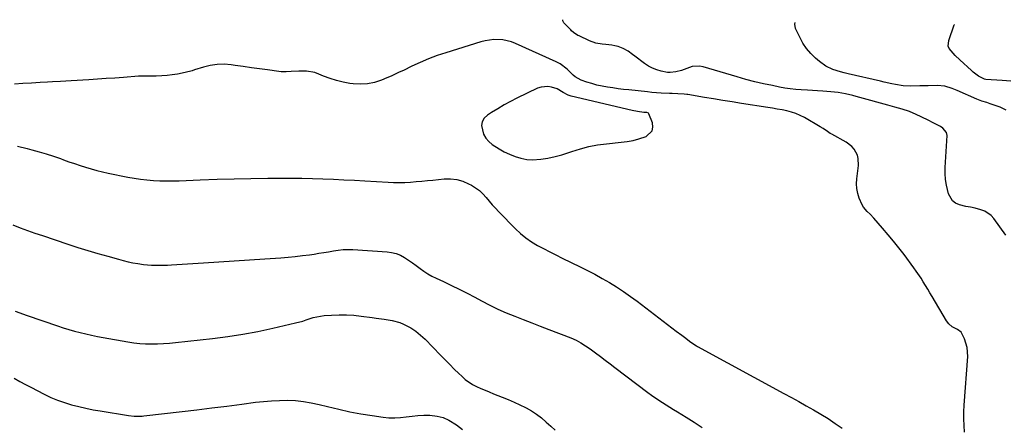
# Model space of a CAD drawing. Units: inches. Extents: x 1942247 to 1947563, y 405944 to 411270.
# Drawn here: x 1942920 to 1943462, y 411036 to 411259 of the extents above; entities that cross this region are included whole.
import ezdxf

# ---------------------------------------------------------------- set-up
doc = ezdxf.new("R2010")
doc.units = ezdxf.units.IN
doc.header["$MEASUREMENT"] = 0
for name, color, linetype in [('1', 7, 'Continuous'), ('7', 7, 'Continuous'), ('8', 7, 'Continuous')]:
    doc.layers.add(name, color=color, linetype=linetype)

msp = doc.modelspace()

# ---------------------------------------------------------------- linework, layer by layer
at = {"layer": '1', "color": 18}
for points in [[(1943237.9, 411223.14, 1744), (1943235.07, 411223.92, 1744), (1943232.26, 411224.79, 1744), (1943229.21, 411225.83, 1744), (1943225.83, 411227.73, 1744), (1943224.87, 411228.61, 1744), (1943221.54, 411231.91, 1744), (1943217.62, 411234.71, 1744), (1943215.47, 411235.84, 1744), (1943193.13, 411245.98, 1744), (1943190.84, 411246.86, 1744), (1943186.11, 411247.95, 1744), (1943181.2, 411248.11, 1744), (1943176.36, 411247.44, 1744), (1943173.98, 411246.84, 1744), (1943154.82, 411240.93, 1744), (1943150.02, 411239.32, 1744), (1943145.28, 411237.57, 1744), (1943140.63, 411235.6, 1744), (1943136.04, 411233.48, 1744), (1943131.41, 411231.21, 1744), (1943129.16, 411230.14, 1744), (1943124.63, 411228.08, 1744), (1943122.35, 411227.09, 1744), (1943119.4, 411225.85, 1744), (1943115.59, 411224.6, 1744), (1943111.72, 411223.76, 1744), (1943107.77, 411223.56, 1744), (1943103.76, 411223.78, 1744), (1943102.03, 411224.02, 1744), (1943098.31, 411224.68, 1744), (1943094.66, 411225.55, 1744), (1943091.08, 411226.71, 1744), (1943087.56, 411228.07, 1744), (1943084.97, 411229.19, 1744), (1943082.76, 411229.98, 1744), (1943078.2, 411230.83, 1744), (1943073.84, 411230.81, 1744), (1943069.73, 411230.57, 1744), (1943067, 411230.41, 1744), (1943064.27, 411230.48, 1744), (1943062.91, 411230.62, 1744), (1943056.72, 411231.46, 1744), (1943052.27, 411232.06, 1744), (1943047.81, 411232.68, 1744), (1943043.36, 411233.3, 1744), (1943038.91, 411233.94, 1744), (1943036.63, 411234.26, 1744), (1943032.78, 411234.55, 1744), (1943028.97, 411234.49, 1744), (1943025.19, 411233.91, 1744), (1943021.45, 411232.98, 1744), (1943016.59, 411231.41, 1744), (1943015.29, 411231.02, 1744), (1943011.36, 411230.05, 1744), (1943007.21, 411229.2, 1744), (1943004.3, 411228.7, 1744), (1943001.39, 411228.33, 1744), (1942998.46, 411228.13, 1744), (1942995.51, 411228.06, 1744), (1942990.93, 411228.09, 1744), (1942990.27, 411228.09, 1744), (1942987.62, 411228.05, 1744), (1942985.64, 411227.94, 1744), (1942977.46, 411227.34, 1744), (1942972.71, 411226.99, 1744), (1942967.96, 411226.66, 1744), (1942963.21, 411226.35, 1744), (1942958.45, 411226.05, 1744), (1942948.73, 411225.45, 1744), (1942945.76, 411225.28, 1744), (1942942.78, 411225.13, 1744), (1942938.32, 411224.9, 1744), (1942935.75, 411224.75, 1744), (1942931.68, 411224.5, 1744), (1942926.93, 411224.21, 1744), (1942922.18, 411223.93, 1744), (1942917.43, 411223.67, 1744)], [(1943222.13, 411217.59, 1742), (1943219.21, 411219.07, 1742), (1943216.08, 411221.06, 1742), (1943212.89, 411222.03, 1742), (1943210.94, 411222.36, 1742), (1943207.13, 411222.04, 1742), (1943205.26, 411221.38, 1742), (1943193.89, 411215.92, 1742), (1943190.3, 411214.1, 1742), (1943186.76, 411212.2, 1742), (1943183.3, 411210.15, 1742), (1943179.9, 411208.01, 1742), (1943177.6, 411206.51, 1742), (1943175.92, 411204.85, 1742), (1943174.76, 411202.99, 1742), (1943174.39, 411200.83, 1742), (1943175.46, 411196.09, 1742), (1943176.69, 411193.92, 1742), (1943178.36, 411192.07, 1742), (1943180.33, 411190.43, 1742), (1943184.09, 411188.09, 1742), (1943186.91, 411186.52, 1742), (1943189.83, 411185.14, 1742), (1943192.82, 411183.89, 1742), (1943192.95, 411183.84, 1742), (1943196.08, 411182.9, 1742), (1943199.25, 411182.27, 1742), (1943202.48, 411182.11, 1742), (1943207.04, 411182.42, 1742), (1943210.95, 411183.03, 1742), (1943214.83, 411183.81, 1742), (1943218.64, 411184.84, 1742), (1943222.41, 411186.05, 1742), (1943224.12, 411186.66, 1742), (1943228.76, 411188.13, 1742), (1943233.45, 411189.36, 1742), (1943238.22, 411190.24, 1742), (1943243.04, 411190.89, 1742), (1943251.24, 411191.69, 1742), (1943254.54, 411192.14, 1742), (1943257.8, 411192.76, 1742), (1943261, 411193.62, 1742), (1943264.97, 411194.94, 1742), (1943268.22, 411197.96, 1742), (1943268.6, 411200.04, 1742), (1943268.35, 411202.4, 1742), (1943266.47, 411207.29, 1742), (1943266.15, 411207.73, 1742), (1943265.35, 411208, 1742), (1943263.63, 411208.08, 1742), (1943260.16, 411208.57, 1742), (1943257.18, 411209.19, 1742), (1943223.71, 411217.11, 1742), (1943222.13, 411217.59, 1742)], [(1943440.1, 411032.38, 1744), (1943439.83, 411036.09, 1744), (1943439.68, 411039.79, 1744), (1943439.73, 411043.5, 1744), (1943439.9, 411047.22, 1744), (1943441.8, 411074.01, 1744), (1943441.52, 411078.94, 1744), (1943440, 411083.63, 1744), (1943438.13, 411087.38, 1744), (1943436.27, 411088.77, 1744), (1943433.34, 411090.3, 1744), (1943431.39, 411091.96, 1744), (1943430.13, 411093.64, 1744), (1943422.27, 411106.87, 1744), (1943421.05, 411108.9, 1744), (1943419.84, 411110.92, 1744), (1943417.39, 411114.96, 1744), (1943416.13, 411116.96, 1744), (1943413.49, 411120.87, 1744), (1943412.11, 411122.78, 1744), (1943406.8, 411129.95, 1744), (1943403.97, 411133.67, 1744), (1943401.07, 411137.33, 1744), (1943398.08, 411140.92, 1744), (1943395.02, 411144.45, 1744), (1943390.15, 411149.94, 1744), (1943388.08, 411152.13, 1744), (1943386.53, 411153.64, 1744), (1943384.53, 411156.03, 1744), (1943383.73, 411157.36, 1744), (1943382.12, 411161, 1744), (1943381.28, 411163.61, 1744), (1943380.73, 411166.25, 1744), (1943380.59, 411168.95, 1744), (1943380.74, 411171.69, 1744), (1943381.73, 411178.99, 1744), (1943381.64, 411182.79, 1744), (1943381.12, 411184.61, 1744), (1943379.3, 411187.99, 1744), (1943378.07, 411189.45, 1744), (1943375, 411191.74, 1744), (1943367.05, 411196.08, 1744), (1943366.22, 411196.55, 1744), (1943364.61, 411197.58, 1744), (1943362.27, 411199.22, 1744), (1943360.64, 411200.23, 1744), (1943352.04, 411205.25, 1744), (1943349.7, 411206.46, 1744), (1943347.31, 411207.5, 1744), (1943344.82, 411208.3, 1744), (1943342.27, 411208.94, 1744), (1943339.68, 411209.43, 1744), (1943337.07, 411209.9, 1744), (1943334.47, 411210.35, 1744), (1943331.85, 411210.77, 1744), (1943317.3, 411213.03, 1744), (1943312.22, 411213.83, 1744), (1943307.14, 411214.65, 1744), (1943302.07, 411215.5, 1744), (1943297, 411216.36, 1744), (1943287.86, 411217.94, 1744), (1943287.36, 411218.02, 1744), (1943285.88, 411218.17, 1744), (1943282.3, 411218.38, 1744), (1943279.24, 411218.52, 1744), (1943277.72, 411218.57, 1744), (1943273.17, 411218.73, 1744), (1943270.64, 411218.88, 1744), (1943268.12, 411219.08, 1744), (1943265.59, 411219.32, 1744), (1943255.34, 411220.42, 1744), (1943252.43, 411220.76, 1744), (1943249.52, 411221.12, 1744), (1943246.62, 411221.53, 1744), (1943243.65, 411221.98, 1744), (1943240.76, 411222.51, 1744), (1943237.9, 411223.14, 1744)], [(1942919.14, 411189.58, 1744), (1942924.45, 411188.31, 1744), (1942927.09, 411187.61, 1744), (1942931.04, 411186.5, 1744), (1942934.98, 411185.33, 1744), (1942938.88, 411184.05, 1744), (1942942.76, 411182.71, 1744), (1942944.44, 411182.1, 1744), (1942947.47, 411181.03, 1744), (1942950.51, 411179.98, 1744), (1942953.57, 411178.97, 1744), (1942956.63, 411177.98, 1744), (1942959.72, 411177.07, 1744), (1942962.82, 411176.22, 1744), (1942965.94, 411175.46, 1744), (1942969.08, 411174.77, 1744), (1942979.79, 411172.61, 1744), (1942983.29, 411171.97, 1744), (1942986.8, 411171.43, 1744), (1942990.34, 411171.03, 1744), (1942993.88, 411170.73, 1744), (1942997.44, 411170.55, 1744), (1943001, 411170.45, 1744), (1943004.56, 411170.46, 1744), (1943008.12, 411170.55, 1744), (1943019.63, 411171.01, 1744), (1943028.95, 411171.34, 1744), (1943038.26, 411171.61, 1744), (1943047.58, 411171.79, 1744), (1943056.9, 411171.92, 1744), (1943064.08, 411171.99, 1744), (1943069.85, 411172, 1744), (1943075.62, 411171.96, 1744), (1943081.38, 411171.83, 1744), (1943087.15, 411171.65, 1744), (1943092.92, 411171.41, 1744), (1943098.68, 411171.14, 1744), (1943104.44, 411170.83, 1744), (1943110.2, 411170.49, 1744), (1943122.97, 411169.7, 1744), (1943126.06, 411169.57, 1744), (1943129.15, 411169.54, 1744), (1943132.24, 411169.63, 1744), (1943135.33, 411169.82, 1744), (1943138.41, 411170.08, 1744), (1943141.5, 411170.35, 1744), (1943144.58, 411170.63, 1744), (1943147.66, 411170.93, 1744), (1943153.9, 411171.56, 1744), (1943157.38, 411171.59, 1744), (1943160.79, 411171.23, 1744), (1943164.07, 411170.27, 1744), (1943167.28, 411168.91, 1744), (1943168.9, 411168.05, 1744), (1943171.13, 411166.68, 1744), (1943173.23, 411165.14, 1744), (1943175.12, 411163.36, 1744), (1943176.88, 411161.42, 1744), (1943178.57, 411159.37, 1744), (1943180.29, 411157.36, 1744), (1943182.08, 411155.41, 1744), (1943183.9, 411153.49, 1744), (1943193.03, 411144.19, 1744), (1943195.81, 411141.59, 1744), (1943198.73, 411139.17, 1744), (1943201.86, 411137.03, 1744), (1943205.12, 411135.06, 1744), (1943208.5, 411133.25, 1744), (1943211.89, 411131.48, 1744), (1943215.31, 411129.76, 1744), (1943218.75, 411128.07, 1744), (1943228.56, 411123.33, 1744), (1943232.67, 411121.28, 1744), (1943236.75, 411119.15, 1744), (1943240.76, 411116.92, 1744), (1943244.74, 411114.61, 1744), (1943248.65, 411112.19, 1744), (1943252.5, 411109.68, 1744), (1943256.26, 411107.04, 1744), (1943259.97, 411104.33, 1744), (1943281.53, 411087.98, 1744), (1943284.5, 411085.72, 1744), (1943285.99, 411084.59, 1744), (1943289.6, 411081.83, 1744), (1943292.7, 411079.83, 1744), (1943293.17, 411079.57, 1744), (1943340.7, 411053.74, 1744), (1943344.8, 411051.5, 1744), (1943348.89, 411049.24, 1744), (1943352.97, 411046.96, 1744), (1943357.04, 411044.67, 1744), (1943361.06, 411042.3, 1744), (1943365.03, 411039.85, 1744), (1943368.92, 411037.26, 1744), (1943372.75, 411034.59, 1744)]]:
    msp.add_polyline3d(points, dxfattribs=at)
at = {"layer": '7', "color": 18}
for points in [[(1943462.77, 411140.72, 1746), (1943456.21, 411149.72, 1746), (1943454.71, 411151.37, 1746), (1943451.14, 411153.82, 1746), (1943449.05, 411154.62, 1746), (1943445.84, 411155.47, 1746), (1943443.35, 411155.99, 1746), (1943440.86, 411156.47, 1746), (1943437.27, 411157.35, 1746), (1943435.17, 411158.25, 1746), (1943433.39, 411159.49, 1746), (1943431.16, 411163.32, 1746), (1943430.06, 411168.05, 1746), (1943429.57, 411171.26, 1746), (1943429.4, 411174.5, 1746), (1943429.42, 411177.77, 1746), (1943430.42, 411195.47, 1746), (1943430.21, 411197.01, 1746), (1943428.21, 411199.45, 1746), (1943426.83, 411200.31, 1746), (1943422.42, 411202.55, 1746), (1943420.33, 411203.61, 1746), (1943416.12, 411205.69, 1746), (1943413.52, 411206.95, 1746), (1943409.72, 411208.59, 1746), (1943405.79, 411209.9, 1746), (1943401.8, 411211.04, 1746), (1943397.8, 411212.15, 1746), (1943382.52, 411216.35, 1746), (1943380.54, 411216.88, 1746), (1943378.56, 411217.38, 1746), (1943374.57, 411218.3, 1746), (1943370.54, 411219.01, 1746), (1943366.48, 411219.43, 1746), (1943362.08, 411219.72, 1746), (1943359.26, 411219.9, 1746), (1943356.43, 411220.09, 1746), (1943353.6, 411220.27, 1746), (1943350.22, 411220.48, 1746), (1943347.23, 411220.73, 1746), (1943344.24, 411221.06, 1746), (1943341.27, 411221.51, 1746), (1943338.31, 411222.03, 1746), (1943334.4, 411222.8, 1746), (1943329.5, 411223.84, 1746), (1943324.63, 411224.97, 1746), (1943319.79, 411226.23, 1746), (1943314.98, 411227.58, 1746), (1943296.38, 411233.07, 1746), (1943294.34, 411233.44, 1746), (1943290.33, 411233.24, 1746), (1943287.34, 411232.25, 1746), (1943284.36, 411231.17, 1746), (1943281.3, 411230.33, 1746), (1943278.2, 411229.98, 1746), (1943276.65, 411230.08, 1746), (1943273.18, 411230.76, 1746), (1943270.75, 411231.47, 1746), (1943268.4, 411232.39, 1746), (1943266.19, 411233.6, 1746), (1943264.07, 411235, 1746), (1943258.75, 411239.05, 1746), (1943257.51, 411239.96, 1746), (1943254.98, 411241.7, 1746), (1943252.35, 411243.25, 1746), (1943249.53, 411244.33, 1746), (1943247.72, 411244.73, 1746), (1943246.04, 411245, 1746), (1943242.67, 411245.43, 1746), (1943240.74, 411245.61, 1746), (1943237.18, 411246.21, 1746), (1943233.79, 411247.43, 1746), (1943228.02, 411250.11, 1746), (1943227.38, 411250.43, 1746), (1943225.02, 411252.04, 1746), (1943223.94, 411252.98, 1746), (1943223.42, 411253.48, 1746), (1943219.61, 411257.31, 1746), (1943219.14, 411258.41, 1746), (1943219.11, 411259.04, 1746)], [(1943463.03, 411209.38, 1748), (1943459.65, 411210.99, 1748), (1943454.14, 411212.86, 1748), (1943452.28, 411213.47, 1748), (1943449.49, 411214.33, 1748), (1943446.76, 411215.37, 1748), (1943435.96, 411220.08, 1748), (1943433.31, 411221.17, 1748), (1943429.23, 411222.54, 1748), (1943425.01, 411222.96, 1748), (1943420.03, 411222.76, 1748), (1943415.46, 411222.62, 1748), (1943410.57, 411222.57, 1748), (1943406.33, 411222.78, 1748), (1943402.13, 411223.44, 1748), (1943400.05, 411223.89, 1748), (1943395.88, 411224.81, 1748), (1943393.8, 411225.28, 1748), (1943376.04, 411229.36, 1748), (1943373.93, 411229.88, 1748), (1943371.83, 411230.45, 1748), (1943367.69, 411231.76, 1748), (1943363.79, 411233.54, 1748), (1943360.31, 411236.04, 1748), (1943358.09, 411237.99, 1748), (1943355.52, 411240.54, 1748), (1943353.19, 411243.26, 1748), (1943351.2, 411246.24, 1748), (1943349.44, 411249.4, 1748), (1943347.09, 411254.29, 1748), (1943346.75, 411256.68, 1748), (1943346.88, 411257.47, 1748)], [(1942916.61, 411146.3, 1746), (1942920.63, 411144.74, 1746), (1942924.67, 411143.23, 1746), (1942928.74, 411141.79, 1746), (1942932.82, 411140.4, 1746), (1942946.9, 411135.72, 1746), (1942952.36, 411133.95, 1746), (1942957.84, 411132.24, 1746), (1942963.35, 411130.6, 1746), (1942968.87, 411129.03, 1746), (1942974.69, 411127.41, 1746), (1942977.33, 411126.72, 1746), (1942979.98, 411126.09, 1746), (1942982.65, 411125.54, 1746), (1942985.33, 411125.04, 1746), (1942988.55, 411124.55, 1746), (1942992.92, 411124.17, 1746), (1942997.31, 411124.12, 1746), (1943001.71, 411124.25, 1746), (1943003.91, 411124.36, 1746), (1943021.42, 411125.45, 1746), (1943029.85, 411125.98, 1746), (1943038.27, 411126.52, 1746), (1943046.69, 411127.07, 1746), (1943055.12, 411127.63, 1746), (1943064.06, 411128.24, 1746), (1943068, 411128.56, 1746), (1943071.94, 411128.93, 1746), (1943075.87, 411129.4, 1746), (1943079.8, 411129.93, 1746), (1943082.32, 411130.3, 1746), (1943084.97, 411130.7, 1746), (1943087.63, 411131.13, 1746), (1943090.27, 411131.58, 1746), (1943092.92, 411132.06, 1746), (1943095.57, 411132.45, 1746), (1943098.22, 411132.71, 1746), (1943100.89, 411132.78, 1746), (1943103.57, 411132.72, 1746), (1943122.42, 411131.57, 1746), (1943124.96, 411131.21, 1746), (1943127.42, 411130.61, 1746), (1943129.76, 411129.62, 1746), (1943132.02, 411128.39, 1746), (1943134.2, 411126.93, 1746), (1943136.34, 411125.46, 1746), (1943138.46, 411123.93, 1746), (1943140.55, 411122.38, 1746), (1943142.67, 411120.87, 1746), (1943144.85, 411119.46, 1746), (1943147.11, 411118.19, 1746), (1943149.43, 411117.02, 1746), (1943153.45, 411115.14, 1746), (1943157.81, 411113.06, 1746), (1943162.14, 411110.94, 1746), (1943166.44, 411108.74, 1746), (1943170.71, 411106.5, 1746), (1943174.46, 411104.51, 1746), (1943178.92, 411102.22, 1746), (1943183.44, 411100.04, 1746), (1943188.03, 411098.02, 1746), (1943192.66, 411096.1, 1746), (1943197.34, 411094.26, 1746), (1943202.02, 411092.44, 1746), (1943206.7, 411090.62, 1746), (1943211.39, 411088.82, 1746), (1943223.57, 411084.15, 1746), (1943226.37, 411082.93, 1746), (1943229.07, 411081.5, 1746), (1943231.66, 411079.87, 1746), (1943234.16, 411078.11, 1746), (1943237.07, 411075.93, 1746), (1943239.75, 411073.93, 1746), (1943242.42, 411071.92, 1746), (1943245.1, 411069.9, 1746), (1943247.77, 411067.88, 1746), (1943265.93, 411054.16, 1746), (1943267.87, 411052.73, 1746), (1943271.85, 411049.98, 1746), (1943275.93, 411047.38, 1746), (1943280.04, 411044.83, 1746), (1943282.11, 411043.57, 1746), (1943286.89, 411040.66, 1746), (1943291.31, 411037.89, 1746), (1943295.67, 411035.04, 1746)], [(1942917.8, 411098.94, 1748), (1942924.49, 411096.49, 1748), (1942941.15, 411090.83, 1748), (1942944.23, 411089.82, 1748), (1942947.33, 411088.86, 1748), (1942950.45, 411087.97, 1748), (1942953.58, 411087.12, 1748), (1942956.73, 411086.35, 1748), (1942959.89, 411085.63, 1748), (1942963.07, 411084.98, 1748), (1942966.25, 411084.38, 1748), (1942979.88, 411081.99, 1748), (1942983.12, 411081.51, 1748), (1942986.37, 411081.15, 1748), (1942989.63, 411080.97, 1748), (1942992.91, 411080.9, 1748), (1942996.19, 411080.98, 1748), (1942999.46, 411081.12, 1748), (1943002.73, 411081.36, 1748), (1943005.99, 411081.67, 1748), (1943026.4, 411083.92, 1748), (1943034.77, 411085, 1748), (1943043.11, 411086.26, 1748), (1943051.39, 411087.81, 1748), (1943059.65, 411089.55, 1748), (1943072.14, 411092.41, 1748), (1943076.07, 411093.45, 1748), (1943078, 411094.06, 1748), (1943081.85, 411095.36, 1748), (1943083.8, 411095.87, 1748), (1943087.79, 411096.45, 1748), (1943091.93, 411096.77, 1748), (1943096.02, 411096.94, 1748), (1943100.11, 411096.94, 1748), (1943104.19, 411096.67, 1748), (1943108.26, 411096.21, 1748), (1943114.15, 411095.36, 1748), (1943116.37, 411095.05, 1748), (1943120.81, 411094.47, 1748), (1943125.24, 411093.84, 1748), (1943129.47, 411092.61, 1748), (1943131.52, 411091.75, 1748), (1943134.01, 411090.5, 1748), (1943135.47, 411089.69, 1748), (1943138.28, 411087.87, 1748), (1943139.62, 411086.87, 1748), (1943142.15, 411084.69, 1748), (1943143.35, 411083.53, 1748), (1943151.87, 411074.74, 1748), (1943154.37, 411072.18, 1748), (1943156.89, 411069.63, 1748), (1943159.42, 411067.09, 1748), (1943161.96, 411064.57, 1748), (1943163.47, 411063.09, 1748), (1943165.35, 411061.43, 1748), (1943169.45, 411058.62, 1748), (1943171.67, 411057.47, 1748), (1943173.98, 411056.45, 1748), (1943176.3, 411055.45, 1748), (1943178.63, 411054.49, 1748), (1943180.98, 411053.56, 1748), (1943185.79, 411051.69, 1748), (1943189.06, 411050.35, 1748), (1943192.3, 411048.95, 1748), (1943195.49, 411047.45, 1748), (1943198.64, 411045.87, 1748), (1943198.89, 411045.75, 1748), (1943201.82, 411044.07, 1748), (1943204.65, 411042.25, 1748), (1943207.33, 411040.21, 1748), (1943209.96, 411037.99, 1748), (1943212.45, 411035.73, 1748), (1943214.96, 411033.49, 1748)]]:
    msp.add_polyline3d(points, dxfattribs=at)
at = {"layer": '8', "color": 18}
for points in [[(1943465.45, 411225.31, 1750), (1943460.68, 411225.64, 1750), (1943451.77, 411226.26, 1750), (1943451.13, 411226.34, 1750), (1943447.82, 411228.02, 1750), (1943444.83, 411230.28, 1750), (1943443.9, 411231.1, 1750), (1943437.5, 411236.95, 1750), (1943434.99, 411239.34, 1750), (1943433.76, 411240.57, 1750), (1943431.68, 411243.15, 1750), (1943431.14, 411244.54, 1750), (1943431.34, 411247.61, 1750), (1943434.4, 411256.22, 1750), (1943434.47, 411256.39, 1750)], [(1942917.31, 411061.99, 1750), (1942920.47, 411060.27, 1750), (1942923.63, 411058.56, 1750), (1942926.81, 411056.89, 1750), (1942930.01, 411055.24, 1750), (1942933.9, 411053.25, 1750), (1942937.55, 411051.53, 1750), (1942941.25, 411049.96, 1750), (1942945.05, 411048.63, 1750), (1942948.91, 411047.45, 1750), (1942952.82, 411046.46, 1750), (1942956.76, 411045.55, 1750), (1942960.72, 411044.77, 1750), (1942964.7, 411044.08, 1750), (1942980.26, 411041.63, 1750), (1942983.41, 411041.28, 1750), (1942987.64, 411041.29, 1750), (1942988.69, 411041.39, 1750), (1943009.65, 411043.8, 1750), (1943017.86, 411044.76, 1750), (1943026.06, 411045.75, 1750), (1943034.26, 411046.78, 1750), (1943042.46, 411047.84, 1750), (1943050.08, 411048.85, 1750), (1943054.47, 411049.33, 1750), (1943058.86, 411049.69, 1750), (1943063.26, 411049.87, 1750), (1943067.67, 411049.92, 1750), (1943072.06, 411049.72, 1750), (1943076.43, 411049.31, 1750), (1943080.76, 411048.59, 1750), (1943085.06, 411047.65, 1750), (1943089.76, 411046.45, 1750), (1943095.84, 411044.99, 1750), (1943101.94, 411043.66, 1750), (1943108.09, 411042.53, 1750), (1943114.25, 411041.52, 1750), (1943120.22, 411040.65, 1750), (1943123.42, 411040.33, 1750), (1943126.62, 411040.21, 1750), (1943129.82, 411040.39, 1750), (1943133.02, 411040.78, 1750), (1943136.22, 411041.22, 1750), (1943139.43, 411041.53, 1750), (1943142.66, 411041.66, 1750), (1943145.89, 411041.66, 1750), (1943149.98, 411041.23, 1750), (1943153.3, 411040.43, 1750), (1943156.43, 411039.06, 1750), (1943160.62, 411036.44, 1750), (1943163.95, 411033.79, 1750)]]:
    msp.add_polyline3d(points, dxfattribs=at)

doc.saveas('drawing.dxf')
